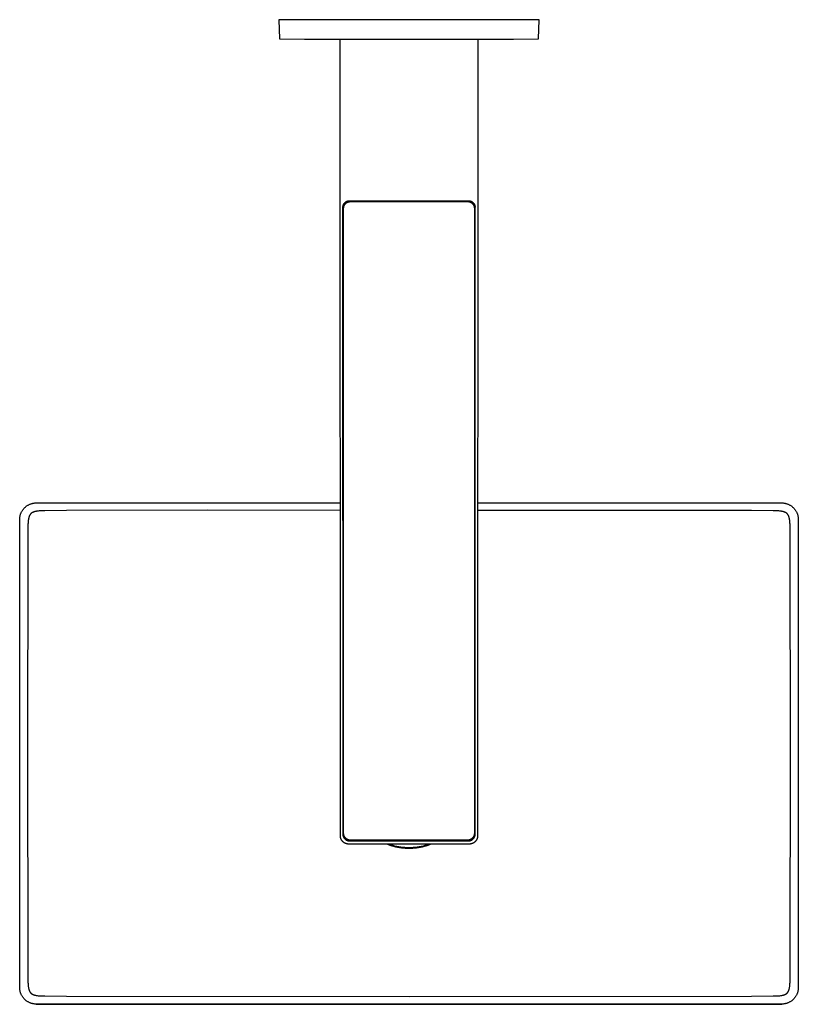
# Model space of a CAD drawing. Units: millimetres. Extents: x -792 to 631, y -793 to 319.
# Drawn here: x 164 to 631, y -793 to -202 of the extents above; entities that cross this region are included whole.
import ezdxf

# ---------------------------------------------------------------- set-up
doc = ezdxf.new("R2010")
doc.units = ezdxf.units.MM
doc.header["$MEASUREMENT"] = 0
doc.layers.add('Default', color=7, linetype='Continuous', true_color=0x000000)

msp = doc.modelspace()

# ---------------------------------------------------------------- linework, layer by layer
at = {"layer": 'Default', "color": 7, "true_color": 0xffffff}
for p, q in [((334.22, -202.09), (319.23, -202.09)), ((319.23, -202.09), (319.63, -213.55)), ((475.23, -202.09), (334.22, -202.09)), ((474.83, -213.55), (475.23, -202.09)), ((319.63, -213.55), (334.63, -213.74)), ((334.63, -213.74), (459.83, -213.74)), ((356.07, -691.59), (355.88, -213.74)), ((438.58, -213.74), (438.39, -691.59)), ((459.83, -213.74), (474.83, -213.55)), ((357.92, -313.06), (357.97, -312.95)), ((357.99, -312.95), (357.94, -313.06)), ((357.97, -312.95), (358.03, -312.84)), ((358.04, -312.84), (357.99, -312.95)), ((358.03, -312.84), (358.08, -312.73)), ((358.1, -312.74), (358.04, -312.84)), ((358.08, -312.73), (358.15, -312.63)), ((358.16, -312.64), (358.1, -312.74)), ((358.15, -312.63), (358.21, -312.53)), ((358.22, -312.53), (358.16, -312.64)), ((358.21, -312.53), (358.28, -312.43)), ((358.29, -312.44), (358.22, -312.53)), ((358.28, -312.43), (358.35, -312.33)), ((358.36, -312.34), (358.29, -312.44)), ((358.35, -312.33), (358.42, -312.24)), ((358.43, -312.25), (358.36, -312.34)), ((358.42, -312.24), (358.5, -312.15)), ((358.51, -312.15), (358.43, -312.25)), ((358.5, -312.15), (358.58, -312.06)), ((358.59, -312.07), (358.51, -312.15)), ((358.58, -312.06), (358.66, -311.97)), ((358.67, -311.98), (358.59, -312.07)), ((358.64, -313.09), (358.71, -312.97)), ((358.66, -311.97), (358.75, -311.89)), ((358.76, -311.9), (358.67, -311.98)), ((358.71, -312.97), (358.79, -312.86)), ((358.75, -311.89), (358.84, -311.81)), ((358.85, -311.82), (358.76, -311.9)), ((358.79, -312.86), (358.88, -312.74)), ((358.84, -311.81), (358.93, -311.73)), ((358.94, -311.74), (358.85, -311.82)), ((358.88, -312.74), (358.97, -312.64)), ((358.93, -311.73), (359.02, -311.66)), ((359.03, -311.67), (358.94, -311.74)), ((358.97, -312.64), (359.06, -312.53)), ((359.02, -311.66), (359.12, -311.58)), ((359.13, -311.59), (359.03, -311.67)), ((359.06, -312.53), (359.15, -312.43)), ((359.12, -311.58), (359.22, -311.52)), ((359.23, -311.53), (359.13, -311.59)), ((359.15, -312.43), (359.25, -312.33)), ((359.22, -311.52), (359.32, -311.45)), ((359.33, -311.46), (359.23, -311.53)), ((359.25, -312.33), (359.35, -312.23)), ((359.32, -311.45), (359.42, -311.39)), ((359.43, -311.4), (359.33, -311.46)), ((359.35, -312.23), (359.46, -312.14)), ((359.42, -311.39), (359.53, -311.34)), ((359.54, -311.35), (359.43, -311.4)), ((359.46, -312.14), (359.57, -312.06)), ((359.53, -311.34), (359.64, -311.28)), ((359.64, -311.29), (359.54, -311.35)), ((359.57, -312.06), (359.68, -311.97)), ((359.64, -311.28), (359.75, -311.23)), ((359.75, -311.24), (359.64, -311.29)), ((359.68, -311.97), (359.79, -311.89)), ((359.75, -311.23), (359.86, -311.19)), ((359.86, -311.2), (359.75, -311.24)), ((359.79, -311.89), (359.91, -311.81)), ((359.86, -311.19), (359.97, -311.14)), ((359.97, -311.16), (359.86, -311.2)), ((359.91, -311.81), (360.03, -311.74)), ((359.97, -311.14), (360.08, -311.11)), ((360.09, -311.12), (359.97, -311.16)), ((360.03, -311.74), (360.15, -311.68)), ((360.08, -311.11), (360.2, -311.07)), ((360.2, -311.08), (360.09, -311.12)), ((360.15, -311.68), (360.28, -311.61)), ((360.2, -311.07), (360.31, -311.04)), ((360.32, -311.05), (360.2, -311.08)), ((360.28, -311.61), (360.4, -311.55)), ((360.31, -311.04), (360.43, -311.02)), ((360.43, -311.03), (360.32, -311.05)), ((360.4, -311.55), (360.53, -311.5)), ((360.43, -311.02), (360.55, -310.99)), ((360.55, -311), (360.43, -311.03)), ((360.53, -311.5), (360.66, -311.45)), ((360.55, -310.99), (360.67, -310.97)), ((360.67, -310.99), (360.55, -311)), ((360.66, -311.45), (360.79, -311.4)), ((360.67, -310.97), (360.79, -310.96)), ((360.79, -310.97), (360.67, -310.99)), ((360.79, -310.96), (360.91, -310.95)), ((360.91, -310.96), (360.79, -310.97)), ((360.79, -311.4), (360.93, -311.36)), ((360.91, -310.95), (361.03, -310.94)), ((361.03, -310.96), (360.91, -310.96)), ((360.93, -311.36), (361.06, -311.33)), ((361.03, -310.94), (361.15, -310.94)), ((361.15, -310.95), (361.03, -310.96)), ((361.06, -311.33), (361.2, -311.29)), ((433.31, -310.94), (361.15, -310.95)), ((361.15, -310.95), (433.31, -310.95)), ((361.2, -311.29), (361.34, -311.27)), ((361.34, -311.27), (361.47, -311.25)), ((361.47, -311.25), (361.61, -311.23)), ((361.61, -311.23), (361.75, -311.22)), ((361.75, -311.22), (361.89, -311.21)), ((361.89, -311.21), (362.03, -311.21)), ((362.03, -311.21), (432.43, -311.21)), ((432.43, -311.21), (432.57, -311.21)), ((432.57, -311.21), (432.7, -311.22)), ((432.7, -311.22), (432.84, -311.23)), ((432.84, -311.23), (432.97, -311.24)), ((432.97, -311.24), (433.11, -311.27)), ((433.11, -311.27), (433.24, -311.29)), ((433.24, -311.29), (433.38, -311.32)), ((433.31, -310.94), (433.43, -310.94)), ((433.31, -310.95), (433.31, -310.94)), ((433.43, -310.96), (433.31, -310.95)), ((433.38, -311.32), (433.51, -311.36)), ((433.43, -310.94), (433.55, -310.95)), ((433.55, -310.96), (433.43, -310.96)), ((433.51, -311.36), (433.64, -311.39)), ((433.55, -310.95), (433.67, -310.96)), ((433.67, -310.97), (433.55, -310.96)), ((433.64, -311.39), (433.77, -311.44)), ((433.67, -310.96), (433.79, -310.97)), ((433.79, -310.99), (433.67, -310.97)), ((433.77, -311.44), (433.9, -311.49)), ((433.79, -310.97), (433.91, -310.99)), ((433.91, -311), (433.79, -310.99)), ((433.9, -311.49), (434.02, -311.54)), ((433.91, -310.99), (434.03, -311.02)), ((434.03, -311.03), (433.91, -311)), ((434.02, -311.54), (434.15, -311.59)), ((434.03, -311.02), (434.15, -311.04)), ((434.14, -311.05), (434.03, -311.03)), ((434.26, -311.08), (434.14, -311.05)), ((434.15, -311.04), (434.26, -311.07)), ((434.15, -311.59), (434.27, -311.66)), ((434.26, -311.07), (434.38, -311.11)), ((434.37, -311.12), (434.26, -311.08)), ((434.27, -311.66), (434.39, -311.72)), ((434.49, -311.16), (434.37, -311.12)), ((434.38, -311.11), (434.49, -311.14)), ((434.39, -311.72), (434.51, -311.79)), ((434.49, -311.14), (434.6, -311.19)), ((434.6, -311.2), (434.49, -311.16)), ((434.51, -311.79), (434.62, -311.86)), ((434.6, -311.19), (434.71, -311.23)), ((434.71, -311.24), (434.6, -311.2)), ((434.62, -311.86), (434.74, -311.94)), ((434.71, -311.23), (434.82, -311.28)), ((434.82, -311.29), (434.71, -311.24)), ((434.74, -311.94), (434.85, -312.02)), ((434.82, -311.28), (434.93, -311.34)), ((434.92, -311.35), (434.82, -311.29)), ((434.85, -312.02), (434.95, -312.1)), ((435.03, -311.4), (434.92, -311.35)), ((434.93, -311.34), (435.04, -311.39)), ((434.95, -312.1), (435.06, -312.19)), ((435.13, -311.46), (435.03, -311.4)), ((435.04, -311.39), (435.14, -311.45)), ((435.06, -312.19), (435.16, -312.28)), ((435.23, -311.53), (435.13, -311.46)), ((435.14, -311.45), (435.24, -311.52)), ((435.16, -312.28), (435.26, -312.38)), ((435.33, -311.59), (435.23, -311.53)), ((435.24, -311.52), (435.34, -311.58)), ((435.26, -312.38), (435.35, -312.48)), ((435.43, -311.67), (435.33, -311.59)), ((435.34, -311.58), (435.44, -311.66)), ((435.35, -312.48), (435.44, -312.58)), ((435.52, -311.74), (435.43, -311.67)), ((435.44, -311.66), (435.53, -311.73)), ((435.44, -312.58), (435.53, -312.68)), ((435.61, -311.82), (435.52, -311.74)), ((435.53, -311.73), (435.62, -311.81)), ((435.53, -312.68), (435.62, -312.79)), ((435.7, -311.9), (435.61, -311.82)), ((435.62, -311.81), (435.71, -311.89)), ((435.62, -312.79), (435.7, -312.9)), ((435.79, -311.98), (435.7, -311.9)), ((435.7, -312.9), (435.77, -313.01)), ((435.71, -311.89), (435.8, -311.97)), ((435.77, -313.01), (435.85, -313.13)), ((435.87, -312.07), (435.79, -311.98)), ((435.8, -311.97), (435.88, -312.06)), ((435.95, -312.15), (435.87, -312.07)), ((435.88, -312.06), (435.96, -312.15)), ((436.03, -312.25), (435.95, -312.15)), ((435.96, -312.15), (436.04, -312.24)), ((436.1, -312.34), (436.03, -312.25)), ((436.04, -312.24), (436.11, -312.33)), ((436.17, -312.44), (436.1, -312.34)), ((436.11, -312.33), (436.18, -312.43)), ((436.24, -312.53), (436.17, -312.44)), ((436.18, -312.43), (436.25, -312.53)), ((436.3, -312.64), (436.24, -312.53)), ((436.25, -312.53), (436.31, -312.63)), ((436.36, -312.74), (436.3, -312.64)), ((436.31, -312.63), (436.38, -312.73)), ((436.42, -312.84), (436.36, -312.74)), ((436.38, -312.73), (436.43, -312.84)), ((436.47, -312.95), (436.42, -312.84)), ((436.43, -312.84), (436.49, -312.95)), ((436.52, -313.06), (436.47, -312.95)), ((436.49, -312.95), (436.54, -313.06)), ((357.63, -314.46), (357.64, -314.34)), ((357.78, -690.93), (357.63, -314.46)), ((357.65, -314.46), (357.63, -314.46)), ((357.64, -314.22), (357.65, -314.1)), ((357.64, -314.34), (357.64, -314.22)), ((357.65, -314.1), (357.67, -313.98)), ((357.66, -314.1), (357.65, -314.22)), ((357.65, -314.22), (357.65, -314.34)), ((357.65, -314.34), (357.65, -314.46)), ((357.8, -690.93), (357.65, -314.46)), ((357.68, -313.98), (357.66, -314.1)), ((357.67, -313.98), (357.69, -313.86)), ((357.7, -313.86), (357.68, -313.98)), ((357.69, -313.86), (357.71, -313.74)), ((357.72, -313.74), (357.7, -313.86)), ((357.71, -313.74), (357.73, -313.62)), ((357.75, -313.63), (357.72, -313.74)), ((357.73, -313.62), (357.76, -313.51)), ((357.78, -313.51), (357.75, -313.63)), ((357.76, -313.51), (357.8, -313.39)), ((357.81, -313.4), (357.78, -313.51)), ((357.8, -313.39), (357.84, -313.28)), ((357.85, -313.28), (357.81, -313.4)), ((357.84, -313.28), (357.88, -313.17)), ((357.89, -313.17), (357.85, -313.28)), ((357.88, -313.17), (357.92, -313.06)), ((357.94, -313.06), (357.89, -313.17)), ((358.03, -315.07), (358.04, -314.93)), ((358.03, -315.21), (358.03, -315.07)), ((358.03, -690.21), (358.03, -315.21)), ((358.04, -314.93), (358.05, -314.79)), ((358.05, -314.79), (358.07, -314.65)), ((358.07, -314.65), (358.09, -314.51)), ((358.09, -314.51), (358.12, -314.38)), ((358.12, -314.38), (358.15, -314.24)), ((358.15, -314.24), (358.18, -314.1)), ((358.18, -314.1), (358.23, -313.97)), ((358.23, -313.97), (358.27, -313.84)), ((358.27, -313.84), (358.32, -313.71)), ((358.32, -313.71), (358.38, -313.58)), ((358.38, -313.58), (358.43, -313.45)), ((358.43, -313.45), (358.5, -313.33)), ((358.5, -313.33), (358.57, -313.21)), ((358.57, -313.21), (358.64, -313.09)), ((435.85, -313.13), (435.92, -313.25)), ((435.92, -313.25), (435.98, -313.37)), ((435.98, -313.37), (436.04, -313.49)), ((436.04, -313.49), (436.1, -313.61)), ((436.1, -313.61), (436.15, -313.74)), ((436.15, -313.74), (436.2, -313.87)), ((436.2, -313.87), (436.24, -314)), ((436.24, -314), (436.28, -314.13)), ((436.28, -314.13), (436.32, -314.26)), ((436.32, -314.26), (436.35, -314.39)), ((436.35, -314.39), (436.37, -314.53)), ((436.37, -314.53), (436.39, -314.66)), ((436.39, -314.66), (436.41, -314.8)), ((436.41, -314.8), (436.42, -314.93)), ((436.42, -314.93), (436.43, -315.07)), ((436.43, -315.07), (436.43, -315.21)), ((436.43, -315.21), (436.43, -690.21)), ((436.57, -313.17), (436.52, -313.06)), ((436.54, -313.06), (436.58, -313.17)), ((436.61, -313.28), (436.57, -313.17)), ((436.58, -313.17), (436.62, -313.28)), ((436.65, -313.4), (436.61, -313.28)), ((436.62, -313.28), (436.66, -313.39)), ((436.68, -313.51), (436.65, -313.4)), ((436.66, -313.39), (436.7, -313.51)), ((436.81, -314.46), (436.66, -690.93)), ((436.71, -313.63), (436.68, -313.51)), ((436.68, -690.93), (436.83, -314.46)), ((436.7, -313.51), (436.73, -313.62)), ((436.74, -313.74), (436.71, -313.63)), ((436.73, -313.62), (436.75, -313.74)), ((436.76, -313.86), (436.74, -313.74)), ((436.75, -313.74), (436.77, -313.86)), ((436.78, -313.98), (436.76, -313.86)), ((436.77, -313.86), (436.79, -313.98)), ((436.8, -314.1), (436.78, -313.98)), ((436.79, -313.98), (436.81, -314.1)), ((436.81, -314.22), (436.8, -314.1)), ((436.81, -314.1), (436.82, -314.22)), ((436.81, -314.34), (436.81, -314.22)), ((436.81, -314.46), (436.81, -314.34)), ((436.83, -314.46), (436.81, -314.46)), ((436.82, -314.22), (436.82, -314.34)), ((436.82, -314.34), (436.83, -314.46)), ((165.58, -496.17), (165.78, -495.89)), ((165.78, -495.89), (165.99, -495.62)), ((165.99, -495.62), (166.21, -495.36)), ((166.21, -495.36), (166.44, -495.11)), ((166.44, -495.11), (166.68, -494.86)), ((166.68, -494.86), (166.92, -494.63)), ((166.92, -494.63), (167.18, -494.4)), ((167.18, -494.4), (167.44, -494.18)), ((167.44, -494.18), (167.71, -493.97)), ((167.71, -493.97), (167.98, -493.77)), ((167.98, -493.77), (168.27, -493.57)), ((168.27, -493.57), (168.55, -493.39)), ((168.55, -493.39), (168.85, -493.22)), ((168.85, -493.22), (169.15, -493.06)), ((169.15, -493.06), (169.45, -492.91)), ((169.45, -492.91), (169.77, -492.76)), ((169.77, -492.76), (170.08, -492.63)), ((170.08, -492.63), (170.4, -492.51)), ((170.4, -492.51), (170.72, -492.41)), ((170.72, -492.41), (171.05, -492.31)), ((171.05, -492.31), (171.38, -492.22)), ((171.38, -492.22), (171.71, -492.15)), ((171.71, -492.15), (172.05, -492.08)), ((172.05, -492.08), (172.39, -492.03)), ((172.39, -492.03), (172.73, -491.99)), ((172.73, -491.99), (173.07, -491.96)), ((173.07, -491.96), (173.41, -491.94)), ((173.41, -491.94), (173.75, -491.94)), ((173.75, -491.94), (355.99, -491.94)), ((438.47, -491.94), (620.71, -491.94)), ((620.71, -491.94), (621.05, -491.94)), ((621.05, -491.94), (621.39, -491.96)), ((621.39, -491.96), (621.73, -491.99)), ((621.73, -491.99), (622.07, -492.03)), ((622.07, -492.03), (622.41, -492.08)), ((622.41, -492.08), (622.75, -492.15)), ((622.75, -492.15), (623.08, -492.22)), ((623.08, -492.22), (623.41, -492.31)), ((623.41, -492.31), (623.74, -492.41)), ((623.74, -492.41), (624.06, -492.51)), ((624.06, -492.51), (624.38, -492.63)), ((624.38, -492.63), (624.69, -492.76)), ((624.69, -492.76), (625.01, -492.91)), ((625.01, -492.91), (625.31, -493.06)), ((625.31, -493.06), (625.61, -493.22)), ((625.61, -493.22), (625.91, -493.39)), ((625.91, -493.39), (626.19, -493.57)), ((626.19, -493.57), (626.48, -493.77)), ((626.48, -493.77), (626.75, -493.97)), ((626.75, -493.97), (627.02, -494.18)), ((627.02, -494.18), (627.28, -494.4)), ((627.28, -494.4), (627.54, -494.63)), ((627.54, -494.63), (627.78, -494.86)), ((627.78, -494.86), (628.02, -495.11)), ((628.02, -495.11), (628.25, -495.36)), ((628.25, -495.36), (628.47, -495.62)), ((628.47, -495.62), (628.68, -495.89)), ((628.68, -495.89), (628.88, -496.17)), ((163.75, -501.93), (163.76, -501.59)), ((163.75, -782.6), (163.75, -501.93)), ((163.76, -501.59), (163.77, -501.25)), ((163.77, -501.25), (163.8, -500.91)), ((163.8, -500.91), (163.84, -500.57)), ((163.84, -500.57), (163.9, -500.23)), ((163.9, -500.23), (163.96, -499.9)), ((163.96, -499.9), (164.04, -499.57)), ((164.04, -499.57), (164.12, -499.24)), ((164.12, -499.24), (164.22, -498.91)), ((164.22, -498.91), (164.33, -498.58)), ((164.33, -498.58), (164.45, -498.27)), ((164.45, -498.27), (164.58, -497.95)), ((164.58, -497.95), (164.72, -497.64)), ((164.72, -497.64), (164.87, -497.33)), ((164.87, -497.33), (165.03, -497.03)), ((165.03, -497.03), (165.21, -496.74)), ((165.21, -496.74), (165.39, -496.45)), ((165.39, -496.45), (165.58, -496.17)), ((168.96, -502.01), (168.92, -502.26)), ((169, -501.76), (168.96, -502.01)), ((169.04, -501.51), (169, -501.76)), ((169.09, -501.26), (169.04, -501.51)), ((169.15, -501.03), (169.09, -501.26)), ((169.2, -500.8), (169.15, -501.03)), ((169.27, -500.57), (169.2, -500.8)), ((169.34, -500.35), (169.27, -500.57)), ((169.4, -500.16), (169.34, -500.35)), ((169.47, -499.97), (169.4, -500.16)), ((169.55, -499.79), (169.47, -499.97)), ((169.59, -499.7), (169.55, -499.79)), ((169.63, -499.61), (169.59, -499.7)), ((169.71, -499.44), (169.63, -499.61)), ((169.75, -499.36), (169.71, -499.44)), ((169.8, -499.29), (169.75, -499.36)), ((169.84, -499.21), (169.8, -499.29)), ((169.89, -499.13), (169.84, -499.21)), ((169.94, -499.05), (169.89, -499.13)), ((169.99, -498.98), (169.94, -499.05)), ((170.04, -498.9), (169.99, -498.98)), ((170.09, -498.83), (170.04, -498.9)), ((170.15, -498.76), (170.09, -498.83)), ((170.21, -498.69), (170.15, -498.76)), ((170.26, -498.62), (170.21, -498.69)), ((170.32, -498.55), (170.26, -498.62)), ((170.39, -498.48), (170.32, -498.55)), ((170.45, -498.42), (170.39, -498.48)), ((170.51, -498.36), (170.45, -498.42)), ((170.57, -498.3), (170.51, -498.36)), ((170.64, -498.24), (170.57, -498.3)), ((170.7, -498.19), (170.64, -498.24)), ((170.77, -498.13), (170.7, -498.19)), ((170.84, -498.08), (170.77, -498.13)), ((170.91, -498.03), (170.84, -498.08)), ((170.98, -497.98), (170.91, -498.03)), ((171.06, -497.93), (170.98, -497.98)), ((171.14, -497.88), (171.06, -497.93)), ((171.22, -497.83), (171.14, -497.88)), ((171.3, -497.78), (171.22, -497.83)), ((171.38, -497.73), (171.3, -497.78)), ((171.47, -497.69), (171.38, -497.73)), ((171.55, -497.64), (171.47, -497.69)), ((171.64, -497.6), (171.55, -497.64)), ((171.73, -497.56), (171.64, -497.6)), ((171.82, -497.52), (171.73, -497.56)), ((172.01, -497.44), (171.82, -497.52)), ((172.19, -497.37), (172.01, -497.44)), ((172.38, -497.31), (172.19, -497.37)), ((172.61, -497.24), (172.38, -497.31)), ((172.83, -497.18), (172.61, -497.24)), ((173.06, -497.12), (172.83, -497.18)), ((173.29, -497.07), (173.06, -497.12)), ((173.54, -497.02), (173.29, -497.07)), ((173.79, -496.97), (173.54, -497.02)), ((174.04, -496.93), (173.79, -496.97)), ((174.29, -496.9), (174.04, -496.93)), ((174.87, -496.83), (174.29, -496.9)), ((175.45, -496.78), (174.87, -496.83)), ((176.13, -496.74), (175.45, -496.78)), ((176.82, -496.7), (176.13, -496.74)), ((178.74, -496.66), (176.82, -496.7)), ((191.79, -496.52), (178.74, -496.66)), ((276.42, -496.39), (191.79, -496.52)), ((355.99, -496.42), (276.42, -496.39)), ((602.67, -496.52), (438.47, -496.42)), ((615.72, -496.66), (602.67, -496.52)), ((616.77, -496.68), (615.72, -496.66)), ((618.33, -496.74), (616.77, -496.68)), ((619.01, -496.78), (618.33, -496.74)), ((619.59, -496.83), (619.01, -496.78)), ((620.17, -496.9), (619.59, -496.83)), ((620.42, -496.93), (620.17, -496.9)), ((620.67, -496.97), (620.42, -496.93)), ((620.92, -497.02), (620.67, -496.97)), ((621.17, -497.07), (620.92, -497.02)), ((621.4, -497.12), (621.17, -497.07)), ((621.63, -497.18), (621.4, -497.12)), ((621.85, -497.24), (621.63, -497.18)), ((622.08, -497.31), (621.85, -497.24)), ((622.27, -497.37), (622.08, -497.31)), ((622.45, -497.44), (622.27, -497.37)), ((622.64, -497.52), (622.45, -497.44)), ((622.73, -497.56), (622.64, -497.52)), ((622.82, -497.6), (622.73, -497.56)), ((622.91, -497.64), (622.82, -497.6)), ((622.99, -497.69), (622.91, -497.64)), ((623.07, -497.73), (622.99, -497.69)), ((623.16, -497.78), (623.07, -497.73)), ((623.24, -497.82), (623.16, -497.78)), ((623.32, -497.87), (623.24, -497.82)), ((623.4, -497.93), (623.32, -497.87)), ((623.48, -497.98), (623.4, -497.93)), ((623.55, -498.03), (623.48, -497.98)), ((623.62, -498.08), (623.55, -498.03)), ((623.69, -498.13), (623.62, -498.08)), ((623.76, -498.19), (623.69, -498.13)), ((623.82, -498.24), (623.76, -498.19)), ((623.89, -498.3), (623.82, -498.24)), ((623.95, -498.36), (623.89, -498.3)), ((624.01, -498.42), (623.95, -498.36)), ((624.07, -498.48), (624.01, -498.42)), ((624.14, -498.55), (624.07, -498.48)), ((624.2, -498.62), (624.14, -498.55)), ((624.25, -498.69), (624.2, -498.62)), ((624.31, -498.76), (624.25, -498.69)), ((624.37, -498.83), (624.31, -498.76)), ((624.42, -498.9), (624.37, -498.83)), ((624.47, -498.98), (624.42, -498.9)), ((624.52, -499.05), (624.47, -498.98)), ((624.57, -499.13), (624.52, -499.05)), ((624.62, -499.21), (624.57, -499.13)), ((624.66, -499.29), (624.62, -499.21)), ((624.71, -499.36), (624.66, -499.29)), ((624.75, -499.44), (624.71, -499.36)), ((624.83, -499.61), (624.75, -499.44)), ((624.87, -499.7), (624.83, -499.61)), ((624.91, -499.79), (624.87, -499.7)), ((624.99, -499.97), (624.91, -499.79)), ((625.06, -500.16), (624.99, -499.97)), ((625.12, -500.35), (625.06, -500.16)), ((625.19, -500.57), (625.12, -500.35)), ((625.26, -500.8), (625.19, -500.57)), ((625.31, -501.03), (625.26, -500.8)), ((625.37, -501.26), (625.31, -501.03)), ((625.42, -501.51), (625.37, -501.26)), ((625.46, -501.76), (625.42, -501.51)), ((625.5, -502.01), (625.46, -501.76)), ((625.54, -502.26), (625.5, -502.01)), ((628.88, -496.17), (629.07, -496.45)), ((629.07, -496.45), (629.25, -496.74)), ((629.25, -496.74), (629.43, -497.03)), ((629.43, -497.03), (629.59, -497.33)), ((629.59, -497.33), (629.74, -497.64)), ((629.74, -497.64), (629.88, -497.95)), ((629.88, -497.95), (630.01, -498.27)), ((630.01, -498.27), (630.13, -498.58)), ((630.13, -498.58), (630.24, -498.91)), ((630.24, -498.91), (630.34, -499.24)), ((630.34, -499.24), (630.42, -499.57)), ((630.42, -499.57), (630.5, -499.9)), ((630.5, -499.9), (630.56, -500.23)), ((630.56, -500.23), (630.62, -500.57)), ((630.62, -500.57), (630.66, -500.91)), ((630.66, -500.91), (630.69, -501.25)), ((630.69, -501.25), (630.7, -501.59)), ((630.7, -501.59), (630.71, -501.93)), ((630.71, -501.93), (630.71, -782.6)), ((168.68, -506.7), (168.56, -517.61)), ((168.73, -504.79), (168.68, -506.7)), ((168.76, -504.1), (168.73, -504.79)), ((168.81, -503.41), (168.76, -504.1)), ((168.86, -502.83), (168.81, -503.41)), ((168.92, -502.26), (168.86, -502.83)), ((625.6, -502.83), (625.54, -502.26)), ((625.65, -503.41), (625.6, -502.83)), ((625.7, -504.1), (625.65, -503.41)), ((625.73, -504.78), (625.7, -504.1)), ((625.78, -506.7), (625.73, -504.78)), ((625.9, -517.62), (625.78, -506.7)), ((168.56, -517.61), (168.37, -642.18)), ((626.09, -642.18), (625.9, -517.62)), ((168.37, -642.18), (168.56, -766.75)), ((625.9, -766.75), (626.09, -642.18)), ((357.78, -690.93), (357.8, -690.93)), ((357.79, -691.06), (357.78, -690.93)), ((357.8, -690.93), (357.8, -691.06)), ((358.03, -690.34), (358.03, -690.21)), ((358.04, -690.48), (358.03, -690.34)), ((358.05, -690.62), (358.04, -690.48)), ((358.07, -690.75), (358.05, -690.62)), ((358.09, -690.89), (358.07, -690.75)), ((358.11, -691.02), (358.09, -690.89)), ((358.14, -691.15), (358.11, -691.02)), ((436.35, -691.02), (436.32, -691.15)), ((436.37, -690.89), (436.35, -691.02)), ((436.39, -690.75), (436.37, -690.89)), ((436.41, -690.62), (436.39, -690.75)), ((436.42, -690.48), (436.41, -690.62)), ((436.43, -690.34), (436.42, -690.48)), ((436.43, -690.21), (436.43, -690.34)), ((436.66, -690.93), (436.68, -690.93)), ((436.66, -691.06), (436.66, -690.93)), ((436.68, -690.93), (436.67, -691.06)), ((356.07, -691.76), (356.07, -691.59)), ((356.08, -691.93), (356.07, -691.76)), ((356.1, -692.11), (356.08, -691.93)), ((356.12, -692.28), (356.1, -692.11)), ((356.14, -692.45), (356.12, -692.28)), ((356.18, -692.62), (356.14, -692.45)), ((356.22, -692.79), (356.18, -692.62)), ((356.26, -692.95), (356.22, -692.79)), ((356.31, -693.12), (356.26, -692.95)), ((356.37, -693.28), (356.31, -693.12)), ((356.43, -693.45), (356.37, -693.28)), ((356.5, -693.6), (356.43, -693.45)), ((356.57, -693.76), (356.5, -693.6)), ((356.65, -693.92), (356.57, -693.76)), ((356.73, -694.07), (356.65, -693.92)), ((356.82, -694.22), (356.73, -694.07)), ((356.91, -694.36), (356.82, -694.22)), ((357.01, -694.5), (356.91, -694.36)), ((357.11, -694.64), (357.01, -694.5)), ((357.22, -694.78), (357.11, -694.64)), ((357.33, -694.91), (357.22, -694.78)), ((357.45, -695.04), (357.33, -694.91)), ((357.57, -695.16), (357.45, -695.04)), ((357.7, -695.28), (357.57, -695.16)), ((357.83, -695.39), (357.7, -695.28)), ((357.79, -691.19), (357.79, -691.06)), ((357.8, -691.33), (357.79, -691.19)), ((357.8, -691.06), (357.8, -691.19)), ((357.8, -691.19), (357.82, -691.33)), ((357.82, -691.46), (357.8, -691.33)), ((357.82, -691.33), (357.83, -691.46)), ((357.84, -691.59), (357.82, -691.46)), ((357.83, -691.46), (357.85, -691.59)), ((357.96, -695.5), (357.83, -695.39)), ((357.87, -691.72), (357.84, -691.59)), ((357.85, -691.59), (357.88, -691.72)), ((357.9, -691.85), (357.87, -691.72)), ((357.88, -691.72), (357.91, -691.85)), ((357.93, -691.98), (357.9, -691.85)), ((357.91, -691.85), (357.94, -691.98)), ((357.97, -692.11), (357.93, -691.98)), ((357.94, -691.98), (357.98, -692.1)), ((358.1, -695.61), (357.96, -695.5)), ((358.01, -692.23), (357.97, -692.11)), ((357.98, -692.1), (358.03, -692.23)), ((358.06, -692.36), (358.01, -692.23)), ((358.03, -692.23), (358.07, -692.35)), ((358.11, -692.48), (358.06, -692.36)), ((358.07, -692.35), (358.12, -692.47)), ((358.24, -695.71), (358.1, -695.61)), ((358.17, -692.6), (358.11, -692.48)), ((358.12, -692.47), (358.18, -692.59)), ((358.18, -691.29), (358.14, -691.15)), ((358.23, -692.72), (358.17, -692.6)), ((358.22, -691.42), (358.18, -691.29)), ((358.18, -692.59), (358.24, -692.71)), ((358.26, -691.55), (358.22, -691.42)), ((358.29, -692.83), (358.23, -692.72)), ((358.24, -692.71), (358.31, -692.83)), ((358.38, -695.8), (358.24, -695.71)), ((358.31, -691.67), (358.26, -691.55)), ((358.36, -692.95), (358.29, -692.83)), ((358.36, -691.8), (358.31, -691.67)), ((358.31, -692.83), (358.37, -692.94)), ((358.42, -691.93), (358.36, -691.8)), ((358.44, -693.06), (358.36, -692.95)), ((358.37, -692.94), (358.45, -693.05)), ((358.53, -695.89), (358.38, -695.8)), ((358.48, -692.05), (358.42, -691.93)), ((358.51, -693.17), (358.44, -693.06)), ((358.45, -693.05), (358.52, -693.16)), ((358.54, -692.17), (358.48, -692.05)), ((358.59, -693.28), (358.51, -693.17)), ((358.52, -693.16), (358.6, -693.27)), ((358.68, -695.98), (358.53, -695.89)), ((358.61, -692.29), (358.54, -692.17)), ((358.68, -693.38), (358.59, -693.28)), ((358.6, -693.27), (358.69, -693.37)), ((358.69, -692.4), (358.61, -692.29)), ((358.76, -693.48), (358.68, -693.38)), ((358.84, -696.06), (358.68, -695.98)), ((358.76, -692.51), (358.69, -692.4)), ((358.69, -693.37), (358.77, -693.47)), ((358.84, -692.62), (358.76, -692.51)), ((358.85, -693.58), (358.76, -693.48)), ((358.77, -693.47), (358.86, -693.57)), ((358.93, -692.73), (358.84, -692.62)), ((358.99, -696.13), (358.84, -696.06)), ((358.95, -693.67), (358.85, -693.58)), ((358.86, -693.57), (358.96, -693.66)), ((359.02, -692.84), (358.93, -692.73)), ((359.05, -693.76), (358.95, -693.67)), ((358.96, -693.66), (359.05, -693.75)), ((359.15, -696.2), (358.99, -696.13)), ((359.11, -692.94), (359.02, -692.84)), ((359.05, -693.75), (359.15, -693.84)), ((359.15, -693.85), (359.05, -693.76)), ((359.2, -693.04), (359.11, -692.94)), ((359.15, -693.84), (359.26, -693.92)), ((359.25, -693.93), (359.15, -693.85)), ((359.3, -696.26), (359.15, -696.2)), ((359.3, -693.13), (359.2, -693.04)), ((359.36, -694.01), (359.25, -693.93)), ((359.26, -693.92), (359.36, -694)), ((359.4, -693.22), (359.3, -693.13)), ((359.46, -696.32), (359.3, -696.26)), ((359.36, -694), (359.47, -694.08)), ((359.46, -694.09), (359.36, -694.01)), ((359.51, -693.31), (359.4, -693.22)), ((359.58, -694.16), (359.46, -694.09)), ((359.61, -696.37), (359.46, -696.32)), ((359.47, -694.08), (359.58, -694.15)), ((359.61, -693.39), (359.51, -693.31)), ((359.58, -694.15), (359.7, -694.22)), ((359.69, -694.23), (359.58, -694.16)), ((359.72, -693.47), (359.61, -693.39)), ((359.77, -696.41), (359.61, -696.37)), ((359.81, -694.29), (359.69, -694.23)), ((359.7, -694.22), (359.81, -694.28)), ((359.84, -693.55), (359.72, -693.47)), ((359.93, -696.45), (359.77, -696.41)), ((359.81, -694.28), (359.93, -694.34)), ((359.92, -694.35), (359.81, -694.29)), ((359.95, -693.62), (359.84, -693.55)), ((360.05, -694.41), (359.92, -694.35)), ((359.93, -694.34), (360.05, -694.4)), ((360.09, -696.49), (359.93, -696.45)), ((360.07, -693.69), (359.95, -693.62)), ((360.05, -694.4), (360.17, -694.45)), ((360.17, -694.46), (360.05, -694.41)), ((360.19, -693.76), (360.07, -693.69)), ((360.25, -696.52), (360.09, -696.49)), ((360.17, -694.45), (360.3, -694.5)), ((360.29, -694.51), (360.17, -694.46)), ((360.31, -693.82), (360.19, -693.76)), ((360.42, -696.54), (360.25, -696.52)), ((360.42, -694.55), (360.29, -694.51)), ((360.3, -694.5), (360.42, -694.54)), ((360.44, -693.88), (360.31, -693.82)), ((360.42, -694.54), (360.55, -694.58)), ((360.54, -694.59), (360.42, -694.55)), ((360.58, -696.56), (360.42, -696.54)), ((360.56, -693.93), (360.44, -693.88)), ((360.67, -694.63), (360.54, -694.59)), ((360.55, -694.58), (360.68, -694.61)), ((360.69, -693.98), (360.56, -693.93)), ((360.74, -696.58), (360.58, -696.56)), ((360.8, -694.66), (360.67, -694.63)), ((360.68, -694.61), (360.81, -694.64)), ((360.82, -694.02), (360.69, -693.98)), ((360.91, -696.58), (360.74, -696.58)), ((360.93, -694.68), (360.8, -694.66)), ((360.81, -694.64), (360.94, -694.67)), ((360.95, -694.06), (360.82, -694.02)), ((361.07, -696.59), (360.91, -696.58)), ((361.07, -694.7), (360.93, -694.68)), ((360.94, -694.67), (361.07, -694.69)), ((361.08, -694.09), (360.95, -694.06)), ((361.07, -694.69), (361.2, -694.71)), ((361.2, -694.72), (361.07, -694.7)), ((361.4, -696.69), (361.07, -696.59)), ((433.39, -696.59), (361.07, -696.59)), ((361.22, -694.12), (361.08, -694.09)), ((361.2, -694.71), (361.33, -694.72)), ((361.33, -694.73), (361.2, -694.72)), ((361.35, -694.15), (361.22, -694.12)), ((361.33, -694.72), (361.46, -694.73)), ((361.46, -694.74), (361.33, -694.73)), ((361.49, -694.17), (361.35, -694.15)), ((433.06, -696.69), (361.4, -696.69)), ((361.46, -694.73), (361.6, -694.73)), ((361.6, -694.74), (361.46, -694.74)), ((361.62, -694.19), (361.49, -694.17)), ((361.6, -694.73), (361.6, -694.74)), ((432.86, -694.73), (361.6, -694.73)), ((361.6, -694.74), (432.86, -694.74)), ((361.76, -694.2), (361.62, -694.19)), ((361.89, -694.2), (361.76, -694.2)), ((362.03, -694.21), (361.89, -694.2)), ((432.43, -694.21), (362.03, -694.21)), ((384.9, -697.1), (383.84, -696.69)), ((386.47, -697.08), (385.33, -696.69)), ((409.14, -696.69), (407.99, -697.08)), ((410.62, -696.69), (409.56, -697.1)), ((432.57, -694.2), (432.43, -694.21)), ((432.7, -694.2), (432.57, -694.2)), ((432.84, -694.19), (432.7, -694.2)), ((432.97, -694.17), (432.84, -694.19)), ((432.86, -694.73), (433, -694.73)), ((432.86, -694.74), (432.86, -694.73)), ((433, -694.74), (432.86, -694.74)), ((433.11, -694.15), (432.97, -694.17)), ((433, -694.73), (433.13, -694.72)), ((433.13, -694.73), (433, -694.74)), ((433.39, -696.59), (433.06, -696.69)), ((433.24, -694.12), (433.11, -694.15)), ((433.13, -694.72), (433.26, -694.71)), ((433.26, -694.72), (433.13, -694.73)), ((433.38, -694.09), (433.24, -694.12)), ((433.26, -694.71), (433.39, -694.69)), ((433.39, -694.7), (433.26, -694.72)), ((433.51, -694.06), (433.38, -694.09)), ((433.39, -694.69), (433.52, -694.67)), ((433.53, -694.68), (433.39, -694.7)), ((433.55, -696.58), (433.39, -696.59)), ((433.64, -694.02), (433.51, -694.06)), ((433.52, -694.67), (433.65, -694.64)), ((433.66, -694.66), (433.53, -694.68)), ((433.72, -696.58), (433.55, -696.58)), ((433.77, -693.98), (433.64, -694.02)), ((433.65, -694.64), (433.78, -694.61)), ((433.79, -694.63), (433.66, -694.66)), ((433.88, -696.56), (433.72, -696.58)), ((433.9, -693.93), (433.77, -693.98)), ((433.78, -694.61), (433.91, -694.58)), ((433.91, -694.59), (433.79, -694.63)), ((434.04, -696.54), (433.88, -696.56)), ((434.02, -693.88), (433.9, -693.93)), ((433.91, -694.58), (434.04, -694.54)), ((434.04, -694.55), (433.91, -694.59)), ((434.15, -693.82), (434.02, -693.88)), ((434.04, -694.54), (434.16, -694.5)), ((434.17, -694.51), (434.04, -694.55)), ((434.21, -696.52), (434.04, -696.54)), ((434.27, -693.76), (434.15, -693.82)), ((434.16, -694.5), (434.29, -694.45)), ((434.29, -694.46), (434.17, -694.51)), ((434.37, -696.49), (434.21, -696.52)), ((434.39, -693.69), (434.27, -693.76)), ((434.29, -694.45), (434.41, -694.4)), ((434.41, -694.41), (434.29, -694.46)), ((434.53, -696.45), (434.37, -696.49)), ((434.51, -693.62), (434.39, -693.69)), ((434.41, -694.4), (434.53, -694.34)), ((434.54, -694.35), (434.41, -694.41)), ((434.62, -693.55), (434.51, -693.62)), ((434.53, -694.34), (434.65, -694.28)), ((434.69, -696.41), (434.53, -696.45)), ((434.65, -694.29), (434.54, -694.35)), ((434.74, -693.47), (434.62, -693.55)), ((434.65, -694.28), (434.76, -694.22)), ((434.77, -694.23), (434.65, -694.29)), ((434.85, -696.37), (434.69, -696.41)), ((434.85, -693.39), (434.74, -693.47)), ((434.76, -694.22), (434.88, -694.15)), ((434.88, -694.16), (434.77, -694.23)), ((434.95, -693.31), (434.85, -693.39)), ((435, -696.32), (434.85, -696.37)), ((434.88, -694.15), (434.99, -694.08)), ((435, -694.09), (434.88, -694.16)), ((435.06, -693.22), (434.95, -693.31)), ((434.99, -694.08), (435.1, -694)), ((435.1, -694.01), (435, -694.09)), ((435.16, -696.26), (435, -696.32)), ((435.16, -693.13), (435.06, -693.22)), ((435.1, -694), (435.2, -693.92)), ((435.21, -693.93), (435.1, -694.01)), ((435.26, -693.04), (435.16, -693.13)), ((435.31, -696.2), (435.16, -696.26)), ((435.2, -693.92), (435.31, -693.84)), ((435.31, -693.85), (435.21, -693.93)), ((435.35, -692.94), (435.26, -693.04)), ((435.31, -693.84), (435.41, -693.75)), ((435.41, -693.76), (435.31, -693.85)), ((435.47, -696.13), (435.31, -696.2)), ((435.44, -692.84), (435.35, -692.94)), ((435.41, -693.75), (435.5, -693.66)), ((435.51, -693.67), (435.41, -693.76)), ((435.53, -692.73), (435.44, -692.84)), ((435.62, -696.06), (435.47, -696.13)), ((435.5, -693.66), (435.6, -693.57)), ((435.61, -693.58), (435.51, -693.67)), ((435.62, -692.62), (435.53, -692.73)), ((435.6, -693.57), (435.69, -693.47)), ((435.7, -693.48), (435.61, -693.58)), ((435.7, -692.51), (435.62, -692.62)), ((435.78, -695.98), (435.62, -696.06)), ((435.69, -693.47), (435.77, -693.37)), ((435.77, -692.4), (435.7, -692.51)), ((435.78, -693.38), (435.7, -693.48)), ((435.85, -692.29), (435.77, -692.4)), ((435.77, -693.37), (435.86, -693.27)), ((435.87, -693.28), (435.78, -693.38)), ((435.93, -695.89), (435.78, -695.98)), ((435.92, -692.17), (435.85, -692.29)), ((435.86, -693.27), (435.94, -693.16)), ((435.95, -693.17), (435.87, -693.28)), ((435.98, -692.05), (435.92, -692.17)), ((436.08, -695.8), (435.93, -695.89)), ((435.94, -693.16), (436.01, -693.05)), ((436.02, -693.06), (435.95, -693.17)), ((436.04, -691.93), (435.98, -692.05)), ((436.01, -693.05), (436.09, -692.94)), ((436.1, -692.95), (436.02, -693.06)), ((436.1, -691.8), (436.04, -691.93)), ((436.22, -695.71), (436.08, -695.8)), ((436.09, -692.94), (436.15, -692.83)), ((436.15, -691.67), (436.1, -691.8)), ((436.17, -692.83), (436.1, -692.95)), ((436.2, -691.55), (436.15, -691.67)), ((436.15, -692.83), (436.22, -692.71)), ((436.23, -692.72), (436.17, -692.83)), ((436.24, -691.42), (436.2, -691.55)), ((436.22, -692.71), (436.28, -692.59)), ((436.36, -695.61), (436.22, -695.71)), ((436.29, -692.6), (436.23, -692.72)), ((436.28, -691.29), (436.24, -691.42)), ((436.32, -691.15), (436.28, -691.29)), ((436.28, -692.59), (436.34, -692.47)), ((436.35, -692.48), (436.29, -692.6)), ((436.34, -692.47), (436.39, -692.35)), ((436.4, -692.36), (436.35, -692.48)), ((436.5, -695.5), (436.36, -695.61)), ((436.39, -692.35), (436.43, -692.23)), ((436.45, -692.23), (436.4, -692.36)), ((436.43, -692.23), (436.48, -692.1)), ((436.49, -692.11), (436.45, -692.23)), ((436.48, -692.1), (436.52, -691.98)), ((436.53, -691.98), (436.49, -692.11)), ((436.63, -695.39), (436.5, -695.5)), ((436.52, -691.98), (436.55, -691.85)), ((436.56, -691.85), (436.53, -691.98)), ((436.55, -691.85), (436.58, -691.72)), ((436.59, -691.72), (436.56, -691.85)), ((436.58, -691.72), (436.61, -691.59)), ((436.62, -691.59), (436.59, -691.72)), ((436.61, -691.59), (436.63, -691.46)), ((436.64, -691.46), (436.62, -691.59)), ((436.63, -691.46), (436.64, -691.33)), ((436.76, -695.28), (436.63, -695.39)), ((436.64, -691.33), (436.65, -691.19)), ((436.66, -691.33), (436.64, -691.46)), ((436.65, -691.19), (436.66, -691.06)), ((436.67, -691.19), (436.66, -691.33)), ((436.67, -691.06), (436.67, -691.19)), ((436.89, -695.16), (436.76, -695.28)), ((437.01, -695.04), (436.89, -695.16)), ((437.13, -694.91), (437.01, -695.04)), ((437.24, -694.78), (437.13, -694.91)), ((437.35, -694.64), (437.24, -694.78)), ((437.45, -694.5), (437.35, -694.64)), ((437.55, -694.36), (437.45, -694.5)), ((437.64, -694.22), (437.55, -694.36)), ((437.73, -694.07), (437.64, -694.22)), ((437.81, -693.92), (437.73, -694.07)), ((437.89, -693.76), (437.81, -693.92)), ((437.96, -693.6), (437.89, -693.76)), ((438.03, -693.45), (437.96, -693.6)), ((438.09, -693.28), (438.03, -693.45)), ((438.15, -693.12), (438.09, -693.28)), ((438.2, -692.95), (438.15, -693.12)), ((438.24, -692.79), (438.2, -692.95)), ((438.28, -692.62), (438.24, -692.79)), ((438.32, -692.45), (438.28, -692.62)), ((438.34, -692.28), (438.32, -692.45)), ((438.36, -692.11), (438.34, -692.28)), ((438.38, -691.93), (438.36, -692.11)), ((438.39, -691.76), (438.38, -691.93)), ((438.39, -691.59), (438.39, -691.76)), ((385.98, -697.48), (384.9, -697.1)), ((387.07, -697.83), (385.98, -697.48)), ((387.64, -697.43), (386.47, -697.08)), ((388.18, -698.14), (387.07, -697.83)), ((388.81, -697.75), (387.64, -697.43)), ((389.29, -698.41), (388.18, -698.14)), ((389.99, -698.02), (388.81, -697.75)), ((390.41, -698.65), (389.29, -698.41)), ((391.19, -698.25), (389.99, -698.02)), ((391.53, -698.85), (390.41, -698.65)), ((392.39, -698.44), (391.19, -698.25)), ((392.67, -699.01), (391.53, -698.85)), ((393.59, -698.59), (392.39, -698.44)), ((393.8, -699.14), (392.67, -699.01)), ((394.8, -698.69), (393.59, -698.59)), ((394.94, -699.24), (393.8, -699.14)), ((396.02, -698.76), (394.8, -698.69)), ((396.09, -699.29), (394.94, -699.24)), ((397.23, -698.78), (396.02, -698.76)), ((397.23, -699.31), (396.09, -699.29)), ((398.45, -698.76), (397.23, -698.78)), ((398.37, -699.29), (397.23, -699.31)), ((399.52, -699.24), (398.37, -699.29)), ((399.66, -698.69), (398.45, -698.76)), ((400.66, -699.14), (399.52, -699.24)), ((400.87, -698.59), (399.66, -698.69)), ((401.79, -699.01), (400.66, -699.14)), ((402.07, -698.44), (400.87, -698.59)), ((402.93, -698.85), (401.79, -699.01)), ((403.27, -698.25), (402.07, -698.44)), ((404.05, -698.65), (402.93, -698.85)), ((404.47, -698.02), (403.27, -698.25)), ((405.17, -698.41), (404.05, -698.65)), ((405.65, -697.75), (404.47, -698.02)), ((406.28, -698.14), (405.17, -698.41)), ((406.82, -697.43), (405.65, -697.75)), ((407.39, -697.83), (406.28, -698.14)), ((407.99, -697.08), (406.82, -697.43)), ((408.48, -697.48), (407.39, -697.83)), ((409.56, -697.1), (408.48, -697.48)), ((168.56, -766.75), (168.68, -777.67)), ((625.78, -777.67), (625.9, -766.75)), ((168.68, -777.67), (168.73, -779.59)), ((168.73, -779.59), (168.76, -780.28)), ((625.7, -780.28), (625.73, -779.59)), ((625.73, -779.59), (625.78, -777.67)), ((163.76, -782.94), (163.75, -782.6)), ((163.77, -783.28), (163.76, -782.94)), ((163.8, -783.62), (163.77, -783.28)), ((163.84, -783.96), (163.8, -783.62)), ((163.9, -784.3), (163.84, -783.96)), ((163.96, -784.64), (163.9, -784.3)), ((164.04, -784.97), (163.96, -784.64)), ((164.12, -785.3), (164.04, -784.97)), ((164.22, -785.63), (164.12, -785.3)), ((168.76, -780.28), (168.81, -780.96)), ((168.81, -780.96), (168.86, -781.54)), ((168.86, -781.54), (168.92, -782.12)), ((168.92, -782.12), (168.96, -782.37)), ((168.96, -782.37), (169, -782.62)), ((169, -782.62), (169.04, -782.87)), ((169.04, -782.87), (169.09, -783.12)), ((169.09, -783.12), (169.15, -783.35)), ((169.15, -783.35), (169.2, -783.58)), ((169.2, -783.58), (169.27, -783.8)), ((169.27, -783.8), (169.34, -784.03)), ((169.34, -784.03), (169.4, -784.22)), ((169.4, -784.22), (169.47, -784.4)), ((169.47, -784.4), (169.55, -784.59)), ((169.55, -784.59), (169.59, -784.68)), ((169.59, -784.68), (169.63, -784.77)), ((169.63, -784.77), (169.71, -784.93)), ((169.71, -784.93), (169.75, -785.01)), ((169.75, -785.01), (169.8, -785.09)), ((169.8, -785.09), (169.84, -785.17)), ((169.84, -785.17), (169.89, -785.25)), ((169.89, -785.25), (169.94, -785.33)), ((169.94, -785.33), (169.99, -785.4)), ((169.99, -785.4), (170.04, -785.47)), ((170.04, -785.47), (170.09, -785.55)), ((624.37, -785.55), (624.42, -785.47)), ((624.42, -785.47), (624.47, -785.4)), ((624.47, -785.4), (624.52, -785.32)), ((624.52, -785.32), (624.57, -785.25)), ((624.57, -785.25), (624.62, -785.17)), ((624.62, -785.17), (624.66, -785.09)), ((624.66, -785.09), (624.71, -785.01)), ((624.71, -785.01), (624.75, -784.93)), ((624.75, -784.93), (624.83, -784.77)), ((624.83, -784.77), (624.87, -784.68)), ((624.87, -784.68), (624.91, -784.59)), ((624.91, -784.59), (624.99, -784.4)), ((624.99, -784.4), (625.06, -784.22)), ((625.06, -784.22), (625.12, -784.03)), ((625.12, -784.03), (625.19, -783.8)), ((625.19, -783.8), (625.26, -783.58)), ((625.26, -783.58), (625.31, -783.35)), ((625.31, -783.35), (625.37, -783.12)), ((625.37, -783.12), (625.42, -782.87)), ((625.42, -782.87), (625.46, -782.62)), ((625.46, -782.62), (625.5, -782.37)), ((625.5, -782.37), (625.54, -782.12)), ((625.54, -782.12), (625.6, -781.54)), ((625.6, -781.54), (625.65, -780.96)), ((625.65, -780.96), (625.7, -780.28)), ((630.34, -785.3), (630.24, -785.63)), ((630.42, -784.97), (630.34, -785.3)), ((630.5, -784.64), (630.42, -784.97)), ((630.56, -784.3), (630.5, -784.64)), ((630.62, -783.96), (630.56, -784.3)), ((630.66, -783.63), (630.62, -783.96)), ((630.69, -783.29), (630.66, -783.63)), ((630.7, -782.94), (630.69, -783.29)), ((630.71, -782.6), (630.7, -782.94)), ((164.33, -785.95), (164.22, -785.63)), ((164.45, -786.27), (164.33, -785.95)), ((164.58, -786.59), (164.45, -786.27)), ((164.72, -786.9), (164.58, -786.59)), ((164.87, -787.2), (164.72, -786.9)), ((165.03, -787.5), (164.87, -787.2)), ((165.21, -787.8), (165.03, -787.5)), ((165.39, -788.08), (165.21, -787.8)), ((165.58, -788.37), (165.39, -788.08)), ((165.78, -788.64), (165.58, -788.37)), ((165.99, -788.91), (165.78, -788.64)), ((166.21, -789.17), (165.99, -788.91)), ((166.44, -789.43), (166.21, -789.17)), ((166.68, -789.67), (166.44, -789.43)), ((166.92, -789.91), (166.68, -789.67)), ((167.18, -790.14), (166.92, -789.91)), ((167.44, -790.36), (167.18, -790.14)), ((167.71, -790.57), (167.44, -790.36)), ((167.98, -790.77), (167.71, -790.57)), ((168.27, -790.96), (167.98, -790.77)), ((168.55, -791.14), (168.27, -790.96)), ((168.85, -791.31), (168.55, -791.14)), ((169.15, -791.48), (168.85, -791.31)), ((170.09, -785.55), (170.15, -785.62)), ((170.15, -785.62), (170.21, -785.69)), ((170.21, -785.69), (170.26, -785.76)), ((170.26, -785.76), (170.32, -785.83)), ((170.32, -785.83), (170.39, -785.89)), ((170.39, -785.89), (170.45, -785.96)), ((170.45, -785.96), (170.51, -786.02)), ((170.51, -786.02), (170.57, -786.08)), ((170.57, -786.08), (170.64, -786.13)), ((170.64, -786.13), (170.7, -786.19)), ((170.7, -786.19), (170.77, -786.24)), ((170.77, -786.24), (170.84, -786.3)), ((170.84, -786.3), (170.91, -786.35)), ((170.91, -786.35), (170.98, -786.4)), ((170.98, -786.4), (171.06, -786.45)), ((171.06, -786.45), (171.14, -786.5)), ((171.14, -786.5), (171.22, -786.55)), ((171.22, -786.55), (171.3, -786.6)), ((171.3, -786.6), (171.39, -786.65)), ((171.39, -786.65), (171.47, -786.69)), ((171.47, -786.69), (171.55, -786.73)), ((171.55, -786.73), (171.64, -786.78)), ((171.64, -786.78), (171.73, -786.82)), ((171.73, -786.82), (171.82, -786.86)), ((171.82, -786.86), (172.01, -786.93)), ((172.01, -786.93), (172.19, -787)), ((172.19, -787), (172.38, -787.07)), ((172.38, -787.07), (172.61, -787.14)), ((172.61, -787.14), (172.83, -787.2)), ((172.83, -787.2), (173.06, -787.26)), ((173.06, -787.26), (173.29, -787.31)), ((173.29, -787.31), (173.54, -787.36)), ((173.54, -787.36), (173.79, -787.4)), ((173.79, -787.4), (174.04, -787.44)), ((174.04, -787.44), (174.29, -787.48)), ((174.29, -787.48), (174.87, -787.54)), ((174.87, -787.54), (175.45, -787.59)), ((175.45, -787.59), (176.13, -787.64)), ((176.13, -787.64), (177.69, -787.69)), ((177.69, -787.69), (178.74, -787.72)), ((178.74, -787.72), (191.79, -787.85)), ((191.79, -787.85), (397.23, -787.94)), ((397.23, -787.94), (602.67, -787.85)), ((602.67, -787.85), (615.72, -787.72)), ((615.72, -787.72), (617.64, -787.67)), ((617.64, -787.67), (618.33, -787.64)), ((618.33, -787.64), (619.01, -787.59)), ((619.01, -787.59), (619.59, -787.54)), ((619.59, -787.54), (620.17, -787.48)), ((620.17, -787.48), (620.42, -787.44)), ((620.42, -787.44), (620.67, -787.4)), ((620.67, -787.4), (620.92, -787.36)), ((620.92, -787.36), (621.17, -787.31)), ((621.17, -787.31), (621.4, -787.26)), ((621.4, -787.26), (621.63, -787.2)), ((621.63, -787.2), (621.85, -787.14)), ((621.85, -787.14), (622.08, -787.07)), ((622.08, -787.07), (622.27, -787)), ((622.27, -787), (622.45, -786.93)), ((622.45, -786.93), (622.64, -786.86)), ((622.64, -786.86), (622.73, -786.82)), ((622.73, -786.82), (622.82, -786.78)), ((622.82, -786.78), (622.91, -786.73)), ((622.91, -786.73), (622.99, -786.69)), ((622.99, -786.69), (623.07, -786.65)), ((623.07, -786.65), (623.16, -786.6)), ((623.16, -786.6), (623.24, -786.55)), ((623.24, -786.55), (623.32, -786.5)), ((623.32, -786.5), (623.4, -786.45)), ((623.4, -786.45), (623.48, -786.4)), ((623.48, -786.4), (623.55, -786.35)), ((623.55, -786.35), (623.62, -786.3)), ((623.62, -786.3), (623.69, -786.24)), ((623.69, -786.24), (623.75, -786.19)), ((623.75, -786.19), (623.82, -786.13)), ((623.82, -786.13), (623.88, -786.08)), ((623.88, -786.08), (623.95, -786.02)), ((623.95, -786.02), (624.01, -785.96)), ((624.01, -785.96), (624.07, -785.89)), ((624.07, -785.89), (624.14, -785.83)), ((624.14, -785.83), (624.2, -785.76)), ((624.2, -785.76), (624.25, -785.69)), ((624.25, -785.69), (624.31, -785.62)), ((624.31, -785.62), (624.37, -785.55)), ((625.61, -791.31), (625.31, -791.48)), ((625.91, -791.14), (625.61, -791.31)), ((626.19, -790.96), (625.91, -791.14)), ((626.48, -790.77), (626.19, -790.96)), ((626.75, -790.57), (626.48, -790.77)), ((627.02, -790.36), (626.75, -790.57)), ((627.28, -790.14), (627.02, -790.36)), ((627.54, -789.91), (627.28, -790.14)), ((627.78, -789.67), (627.54, -789.91)), ((628.02, -789.43), (627.78, -789.67)), ((628.25, -789.17), (628.02, -789.43)), ((628.47, -788.91), (628.25, -789.17)), ((628.68, -788.64), (628.47, -788.91)), ((628.88, -788.37), (628.68, -788.64)), ((629.07, -788.08), (628.88, -788.37)), ((629.25, -787.8), (629.07, -788.08)), ((629.43, -787.5), (629.25, -787.8)), ((629.59, -787.2), (629.43, -787.5)), ((629.74, -786.9), (629.59, -787.2)), ((629.88, -786.59), (629.74, -786.9)), ((630.01, -786.27), (629.88, -786.59)), ((630.13, -785.95), (630.01, -786.27)), ((630.24, -785.63), (630.13, -785.95)), ((169.45, -791.63), (169.15, -791.48)), ((169.77, -791.77), (169.45, -791.63)), ((170.08, -791.9), (169.77, -791.77)), ((170.4, -792.02), (170.08, -791.9)), ((170.38, -792.01), (170.55, -792.12)), ((170.72, -792.13), (170.4, -792.02)), ((170.55, -792.07), (170.82, -792.16)), ((171.05, -792.23), (170.72, -792.13)), ((171.38, -792.31), (171.05, -792.23)), ((171.71, -792.39), (171.38, -792.31)), ((172.05, -792.45), (171.71, -792.39)), ((172.39, -792.5), (172.05, -792.45)), ((172.73, -792.54), (172.39, -792.5)), ((173.07, -792.57), (172.73, -792.54)), ((173.41, -792.59), (173.07, -792.57)), ((173.75, -792.6), (173.41, -792.59)), ((173.53, -792.59), (174.24, -792.71)), ((620.71, -792.6), (173.75, -792.6)), ((174.11, -792.6), (620.34, -792.6)), ((174.24, -792.62), (174.24, -792.71)), ((174.24, -792.71), (620.21, -792.71)), ((620.21, -792.71), (620.91, -792.59)), ((620.21, -792.62), (620.21, -792.71)), ((621.05, -792.59), (620.71, -792.6)), ((621.39, -792.57), (621.05, -792.59)), ((621.73, -792.54), (621.39, -792.57)), ((622.07, -792.5), (621.73, -792.54)), ((622.41, -792.45), (622.07, -792.5)), ((622.75, -792.39), (622.41, -792.45)), ((623.08, -792.31), (622.75, -792.39)), ((623.41, -792.23), (623.08, -792.31)), ((623.74, -792.13), (623.41, -792.23)), ((623.65, -792.16), (623.9, -792.12)), ((624.06, -792.02), (623.74, -792.13)), ((623.9, -792.12), (624.04, -792.03)), ((623.9, -792.08), (623.9, -792.12)), ((624.38, -791.9), (624.06, -792.02)), ((624.69, -791.77), (624.38, -791.9)), ((625.01, -791.63), (624.69, -791.77)), ((625.31, -791.48), (625.01, -791.63))]:
    msp.add_line(p, q, dxfattribs=at)

doc.saveas('drawing.dxf')
